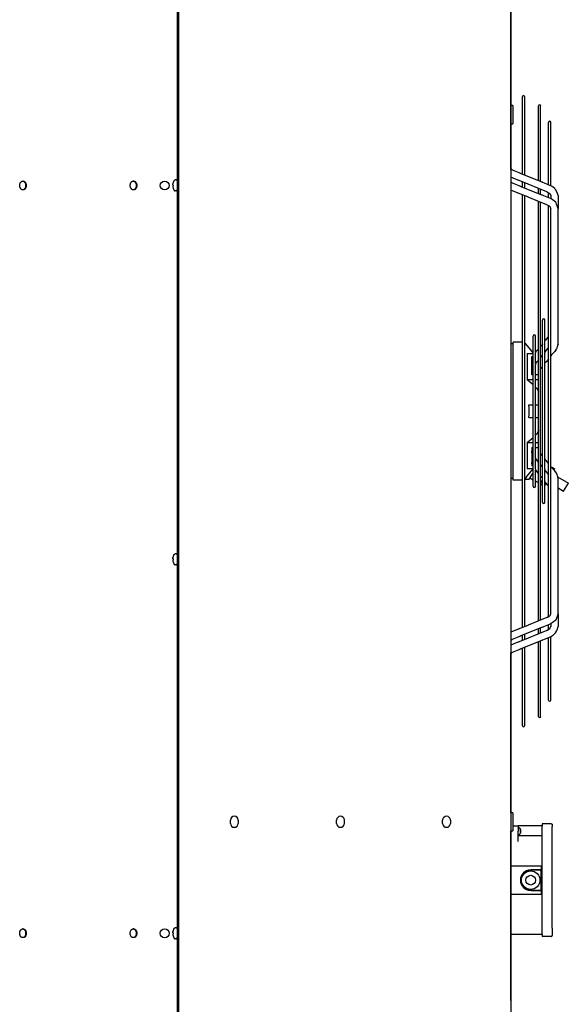
# Model space of a CAD drawing. Units: millimetres. Extents: x 3521 to 8565, y 1744 to 9197.
# Drawn here: x 4362 to 4956, y 4605 to 5672 of the extents above; entities that cross this region are included whole.
import ezdxf

# ---------------------------------------------------------------- set-up
doc = ezdxf.new("R2010")
doc.units = ezdxf.units.MM

# ---------------------------------------------------------------- blocks, each defined once
blk = doc.blocks.new('Vorderansicht_1', base_point=(3798, 7477))
at = {"color": 3, "linetype": 'Continuous'}
for p, q in [((4532.7, 6309.5), (4532.7, 3865.5)), ((4534, 6308), (4534, 3839.5)), ((4894, 4870.5), (4894, 4986.1)), ((4894, 4812.9), (4894, 4800.1)), ((4894, 4800.1), (4894, 4793.3))]:
    blk.add_line(p, q, dxfattribs=at)
at = {"color": 7, "linetype": 'Continuous'}
for p, q in [((4894, 6308), (4894, 3839.5)), ((4894, 5625.7), (4894, 5746.9)), ((4894, 5510.1), (4894, 5625.7)), ((4894, 4812.9), (4894, 4870.5)), ((4894, 4609.4), (4894, 4793.3))]:
    blk.add_line(p, q, dxfattribs=at)
at = {"color": 1, "linetype": 'Continuous'}
for p, q in [((4906.7, 5506), (4906.7, 5589)), ((4909.2, 5506), (4909.2, 5589)), ((4896.2, 5579.2), (4894, 5579.2)), ((4896.2, 5579.2), (4896.2, 5566.3)), ((4924, 5498.3), (4924, 5579)), ((4926.5, 5498.3), (4926.5, 5579)), ((4894, 5559.5), (4896.2, 5559.5)), ((4896.2, 5566.3), (4896.2, 5559.5)), ((4934.9, 5546), (4934.9, 5561.1)), ((4937.4, 5493.4), (4937.4, 5561.1)), ((4934.9, 5523.4), (4934.9, 5546)), ((4934.9, 5509.1), (4934.9, 5523.4)), ((4894.4, 5510.7), (4894, 5510.9)), ((4894.7, 5510.4), (4894, 5510.8)), ((4895.7, 5509.7), (4894.4, 5510.7)), ((4895.7, 5509.7), (4894.7, 5510.4)), ((4895.7, 5509.7), (4902.8, 5506.8)), ((4902.8, 5506.8), (4904.2, 5506.1)), ((4904.2, 5506.1), (4904.8, 5505.9)), ((4904.8, 5505.9), (4905, 5505.8)), ((4905, 5505.8), (4927.6, 5496.5)), ((4906.7, 5505.1), (4906.7, 5506)), ((4909.2, 5504.1), (4909.2, 5506)), ((4934.9, 5495.4), (4934.9, 5509.1)), ((4365.8, 5497.4), (4365.1, 5497.4)), ((4485.6, 5497.4), (4484.9, 5497.4)), ((4528, 5494.6), (4528.1, 5495.2)), ((4528.4, 5496.2), (4529.4, 5498.2)), ((4528.4, 5496.2), (4528.4, 5496.2)), ((4529.4, 5498.2), (4529.6, 5498.3)), ((4529.4, 5498.2), (4529.4, 5498)), ((4529.6, 5498.3), (4529.7, 5498.4)), ((4529.7, 5498.4), (4529.9, 5498.5)), ((4529.9, 5498.5), (4530.3, 5498.7)), ((4531.7, 5498.7), (4530.3, 5498.7)), ((4532.1, 5498.5), (4531.7, 5498.7)), ((4532.3, 5498.4), (4532.1, 5498.5)), ((4532.7, 5497.9), (4532.3, 5498.4)), ((4532.7, 5497.6), (4532.7, 5497.9)), ((4899.2, 5499.6), (4894, 5501.7)), ((4894, 5496.5), (4895.3, 5495.8)), ((4895.7, 5495.7), (4894.8, 5496.1)), ((4895.3, 5495.8), (4895.3, 5495.8)), ((4895.3, 5495.8), (4895.3, 5495.8)), ((4895.3, 5495.8), (4895.7, 5495.7)), ((4895.7, 5495.7), (4902.7, 5492.8)), ((4895.7, 5495.7), (4895.9, 5495.5)), ((4901.1, 5498.9), (4899.2, 5499.6)), ((4901.7, 5498.6), (4901.1, 5498.9)), ((4902, 5498.5), (4901.7, 5498.6)), ((4912.3, 5494.3), (4902, 5498.5)), ((4906.7, 5494), (4906.7, 5496.6)), ((4909.2, 5494), (4909.2, 5495.6)), ((4924, 5498), (4924, 5498.3)), ((4926.5, 5496.9), (4926.5, 5498.3)), ((4927.6, 5496.5), (4927.9, 5496.4)), ((4927.9, 5496.4), (4928.5, 5496.2)), ((4928.5, 5496.2), (4930.4, 5495.5)), ((4930.4, 5495.5), (4936.8, 5492.8)), ((4934.9, 5493.6), (4934.9, 5495.4)), ((4937.4, 5501.6), (4937.4, 5501.6)), ((4937.6, 5492.4), (4937.6, 5500.9)), ((4365.8, 5487.9), (4365.1, 5487.9)), ((4485.6, 5487.9), (4484.9, 5487.9)), ((4527.9, 5494.1), (4528, 5494.6)), ((4527.9, 5493.8), (4527.9, 5494.1)), ((4527.9, 5493.5), (4527.9, 5493.8)), ((4528, 5493.3), (4527.9, 5493.5)), ((4528, 5492.1), (4527.9, 5491.8)), ((4527.9, 5491.8), (4527.9, 5491.6)), ((4527.9, 5491.6), (4527.9, 5491.3)), ((4527.9, 5491.3), (4528, 5490.7)), ((4528.1, 5493.2), (4528, 5493.3)), ((4528.1, 5492.2), (4528, 5492.1)), ((4528, 5490.7), (4528.1, 5490.2)), ((4528.1, 5493.2), (4528.4, 5493.2)), ((4528.4, 5492.2), (4528.1, 5492.2)), ((4528.4, 5489.2), (4528.4, 5489.2)), ((4528.4, 5489.2), (4529.4, 5487.1)), ((4529.4, 5487.3), (4529.4, 5487.1)), ((4529.4, 5487.1), (4529.4, 5487.1)), ((4529.4, 5487.1), (4529.5, 5487.1)), ((4529.5, 5487.1), (4529.7, 5486.9)), ((4529.7, 5486.9), (4529.9, 5486.8)), ((4529.9, 5486.8), (4530.3, 5486.7)), ((4530.3, 5486.8), (4530.3, 5486.7)), ((4531.7, 5486.7), (4530.3, 5486.7)), ((4531.7, 5486.7), (4532.3, 5486.9)), ((4531.7, 5486.8), (4531.7, 5486.7)), ((4532.3, 5486.9), (4532.7, 5487.4)), ((4532.7, 5487.4), (4532.7, 5488)), ((4900.2, 5485.2), (4894, 5487.7)), ((4901.5, 5484.7), (4900.2, 5485.2)), ((4901.9, 5484.5), (4901.5, 5484.7)), ((4902.2, 5484.5), (4901.9, 5484.5)), ((4912.5, 5480.3), (4902.2, 5484.5)), ((4902.7, 5492.8), (4904.4, 5492.1)), ((4904.4, 5492.1), (4904.9, 5491.9)), ((4904.9, 5491.9), (4905.1, 5491.7)), ((4905.1, 5491.7), (4927.4, 5482.7)), ((4906.7, 5491.1), (4906.7, 5494)), ((4909.2, 5491), (4909.2, 5494)), ((4909.2, 5490.1), (4909.2, 5491)), ((4912.9, 5494.1), (4912.3, 5494.3)), ((4923.6, 5489.7), (4912.9, 5494.1)), ((4912.9, 5494.1), (4912.9, 5494.1)), ((4912.9, 5494.1), (4912.9, 5494.1)), ((4933.1, 5485.8), (4923.6, 5489.7)), ((4924, 5486.8), (4924, 5489.5)), ((4924, 5484), (4924, 5486.8)), ((4926.5, 5486.8), (4926.5, 5488.5)), ((4926.5, 5483.9), (4926.5, 5486.8)), ((4933.2, 5485.8), (4933.1, 5485.8)), ((4933.1, 5485.8), (4933.1, 5485.8)), ((4933.5, 5485.6), (4933.2, 5485.8)), ((4933.2, 5485.8), (4933.2, 5485.8)), ((4933.9, 5485.4), (4933.5, 5485.6)), ((4933.9, 5485.4), (4935, 5484.6)), ((4934.9, 5482), (4934.9, 5484.7)), ((4935, 5484.6), (4935.6, 5484.2)), ((4935.6, 5484.2), (4936.7, 5483.5)), ((4938.2, 5492.1), (4936.8, 5492.8)), ((4937.4, 5492.5), (4937.4, 5493.4)), ((4937.6, 5492.4), (4937.6, 5492.4)), ((4938.9, 5491.6), (4938.2, 5492.1)), ((4939.2, 5491.4), (4938.9, 5491.6)), ((4939.3, 5491.3), (4939.2, 5491.4)), ((4940, 5490.9), (4939.3, 5491.3)), ((4941.7, 5489.3), (4940, 5490.9)), ((4941.7, 5489.2), (4941.7, 5489.3)), ((4942.7, 5488.3), (4941.7, 5489.2)), ((4944.5, 5485.2), (4942.7, 5488.3)), ((4945.4, 5481.7), (4944.5, 5485.2)), ((4906.7, 5482), (4906.7, 5482.6)), ((4906.7, 5014.3), (4906.7, 5482)), ((4909.2, 5479), (4909.2, 5481.6)), ((4909.2, 5017.3), (4909.2, 5479)), ((4913, 5480.1), (4912.5, 5480.3)), ((4923.6, 5475.8), (4913, 5480.1)), ((4913, 5480.1), (4913, 5480.1)), ((4933.2, 5471.8), (4923.6, 5475.8)), ((4924, 5475.2), (4924, 5475.6)), ((4924, 5021), (4924, 5475.2)), ((4926.5, 5483), (4926.5, 5483.9)), ((4926.5, 5472.3), (4926.5, 5474.6)), ((4927.4, 5482.7), (4927.7, 5482.6)), ((4927.7, 5482.6), (4928.1, 5482.4)), ((4928.1, 5482.4), (4929.4, 5481.9)), ((4929.4, 5481.9), (4936.9, 5478.9)), ((4934.9, 5479.7), (4934.9, 5482)), ((4936.7, 5483.5), (4936.8, 5483.1)), ((4936.8, 5483.1), (4936.8, 5482.8)), ((4936.8, 5482.8), (4937.4, 5481.7)), ((4939, 5477.4), (4936.9, 5478.9)), ((4936.9, 5478.9), (4937.1, 5478.8)), ((4937.4, 5481.7), (4937.4, 5478.6)), ((4937.4, 5481.7), (4937.4, 5481.2)), ((4942.8, 5474.6), (4939, 5477.4)), ((4943.3, 5473.7), (4942.8, 5474.6)), ((4943.8, 5472.3), (4943.3, 5473.7)), ((4945.4, 5481.7), (4945.4, 5472.4)), ((4926.5, 5023.9), (4926.5, 5472.3)), ((4933.3, 5471.8), (4933.2, 5471.8)), ((4933.9, 5471.5), (4933.3, 5471.8)), ((4933.3, 5471.8), (4933.3, 5471.8)), ((4933.9, 5471.5), (4934.7, 5471.1)), ((4934.7, 5471.1), (4935.1, 5470.9)), ((4934.9, 5468.6), (4934.9, 5471)), ((4934.9, 5401.4), (4934.9, 5468.6)), ((4935.1, 5470.9), (4935.1, 5470.9)), ((4935.1, 5470.9), (4935.6, 5470.7)), ((4935.6, 5470.7), (4936.7, 5469.6)), ((4936.7, 5469.6), (4936.8, 5469.4)), ((4936.8, 5469.4), (4936.9, 5469.1)), ((4936.9, 5469.1), (4937.3, 5468.6)), ((4937.3, 5468.6), (4937.4, 5467.9)), ((4937.4, 5462.5), (4937.4, 5467.9)), ((4945.4, 5467.9), (4943.8, 5472.3)), ((4945.4, 5467.9), (4945.3, 5467.3)), ((4945.4, 5472.4), (4945.4, 5467.9)), ((4945.4, 5320.8), (4945.4, 5467.9)), ((4937.4, 5366.1), (4937.4, 5462.5)), ((4937.4, 5420.3), (4937.4, 5420.6)), ((4937.5, 5419.9), (4937.4, 5420.3)), ((4937.5, 5419.6), (4937.5, 5419.9)), ((4937.5, 5419.5), (4937.5, 5419.6)), ((4937.6, 5419.3), (4937.5, 5419.5)), ((4937.6, 5419.2), (4937.6, 5419.3)), ((4937.6, 5419.2), (4937.6, 5419.2)), ((4937.6, 5317.2), (4937.6, 5419.2)), ((4934.9, 5348.2), (4934.9, 5401.4)), ((4937.4, 5341), (4937.4, 5366.1)), ((4928.5, 5149.4), (4928.5, 5346.8)), ((4931, 5324.1), (4931, 5346.8)), ((4934.9, 5319.2), (4934.9, 5348.2)), ((4937.4, 5283.4), (4937.4, 5341)), ((4918.4, 5166.8), (4918.4, 5329.5)), ((4920.9, 5312), (4920.9, 5329.5)), ((4931.4, 5324.9), (4931, 5324.4)), ((4931, 5324.1), (4931, 5323.8)), ((4931.5, 5325), (4931.4, 5325)), ((4931.4, 5325), (4931.4, 5324.9)), ((4931.4, 5324.9), (4931.4, 5324.9)), ((4931.6, 5325.2), (4931.5, 5325)), ((4932.6, 5326.1), (4931.6, 5325.2)), ((4934.4, 5328.2), (4932.6, 5326.1)), ((4934.8, 5329), (4934.4, 5328.2)), ((4934.9, 5329), (4934.8, 5329)), ((4896.6, 5321.1), (4894, 5321.1)), ((4896.6, 5173.3), (4896.6, 5322.9)), ((4906.5, 5322.9), (4896.6, 5322.9)), ((4906.7, 5322.9), (4906.5, 5322.9)), ((4909.7, 5321.8), (4909.2, 5322.2)), ((4910.3, 5321.2), (4909.7, 5321.8)), ((4915.5, 5315), (4910.3, 5321.2)), ((4918.4, 5311.4), (4915.5, 5315)), ((4924, 5315.5), (4921.8, 5313.1)), ((4926.6, 5318.7), (4926.5, 5318.6)), ((4928.4, 5320.8), (4926.6, 5318.7)), ((4928.5, 5321), (4928.4, 5320.8)), ((4931, 5311.6), (4931, 5323.8)), ((4931, 5323.8), (4931, 5323.8)), ((4931, 5312.3), (4932.4, 5314)), ((4931.8, 5312.9), (4932.6, 5313.7)), ((4932.4, 5314), (4934.1, 5316.1)), ((4932.6, 5313.7), (4934.3, 5315.8)), ((4934.1, 5316.1), (4934.9, 5317)), ((4934.3, 5315.8), (4934.8, 5316.5)), ((4934.8, 5316.5), (4934.9, 5316.7)), ((4934.9, 5294.1), (4934.9, 5319.2)), ((4937.6, 5282.5), (4937.6, 5317.2)), ((4942.7, 5313.9), (4941.8, 5312.8)), ((4942.7, 5313.9), (4943.7, 5315.4)), ((4943.7, 5315.4), (4944.2, 5316.2)), ((4943.7, 5315.4), (4943.7, 5315.4)), ((4944.2, 5316.2), (4944.3, 5316.5)), ((4944.3, 5316.5), (4944.5, 5316.8)), ((4944.5, 5316.8), (4944.9, 5318.1)), ((4944.9, 5318.1), (4945.4, 5320.8)), ((4945.4, 5320.8), (4945.3, 5320.3)), ((4912, 5310.5), (4912, 5282.2)), ((4912, 5310.5), (4918.2, 5310.5)), ((4917, 5305.7), (4917, 5307.3)), ((4917, 5307.3), (4917.8, 5307.3)), ((4917, 5304.7), (4917, 5305.7)), ((4917, 5304.7), (4917.1, 5305.3)), ((4917, 5304), (4917, 5304.7)), ((4917, 5304.6), (4917, 5304.7)), ((4917, 5304), (4917, 5304.6)), ((4917, 5303.7), (4917, 5304)), ((4917, 5303.7), (4917, 5304)), ((4917, 5301.3), (4917, 5303.7)), ((4917.1, 5305.3), (4917.2, 5305.7)), ((4917.2, 5305.7), (4917.3, 5305.9)), ((4917.3, 5305.9), (4917.5, 5306.8)), ((4917.5, 5306.8), (4917.7, 5307.2)), ((4917.7, 5307.2), (4917.9, 5307.5)), ((4917.9, 5307.5), (4918, 5307.7)), ((4918, 5307.7), (4918.2, 5308.1)), ((4918.2, 5310.5), (4918.4, 5310.5)), ((4918.2, 5308.1), (4918.4, 5308.5)), ((4921.4, 5312.7), (4920.9, 5312.1)), ((4920.9, 5312), (4920.9, 5311.8)), ((4920.9, 5311.8), (4920.9, 5311.5)), ((4920.9, 5311.5), (4920.9, 5311.2)), ((4920.9, 5299.5), (4920.9, 5311.2)), ((4921.5, 5312.7), (4921.4, 5312.7)), ((4921.6, 5312.9), (4921.5, 5312.8)), ((4921.5, 5312.8), (4921.5, 5312.7)), ((4921.8, 5313.1), (4921.6, 5312.9)), ((4922.4, 5301.5), (4924, 5303.3)), ((4926.5, 5306.3), (4926.7, 5306.5)), ((4926.6, 5306.6), (4926.7, 5306.7)), ((4926.7, 5306.5), (4928.4, 5308.5)), ((4926.7, 5306.7), (4927.7, 5308)), ((4927.7, 5308), (4928.1, 5308.7)), ((4928.1, 5308.7), (4928.5, 5309.2)), ((4928.4, 5308.5), (4928.5, 5308.7)), ((4931, 5311.9), (4931.7, 5312.8)), ((4931, 5311.6), (4931, 5311.5)), ((4931, 5311.5), (4931, 5311.1)), ((4931, 5185.1), (4931, 5311.1)), ((4931.7, 5312.8), (4931.7, 5312.9)), ((4931.7, 5312.9), (4931.7, 5312.9)), ((4931.7, 5312.9), (4931.8, 5312.9)), ((4931.7, 5312.8), (4931.7, 5312.8)), ((4934.1, 5303.8), (4932.4, 5301.7)), ((4934.9, 5304.7), (4934.1, 5303.8)), ((4938.4, 5309), (4937.6, 5308)), ((4940.1, 5311.1), (4938.4, 5309)), ((4940.7, 5311.7), (4940.1, 5311.1)), ((4941.8, 5312.8), (4940.7, 5311.7)), ((4917, 5295.3), (4917, 5301.3)), ((4917, 5292.6), (4917, 5295.3)), ((4917, 5292.6), (4917.1, 5293.2)), ((4917, 5292.1), (4917, 5292.6)), ((4917, 5292.4), (4917, 5292.5)), ((4917, 5291.8), (4917, 5292.4)), ((4917.1, 5293.2), (4917.3, 5293.5)), ((4917.3, 5293.8), (4917.5, 5294.6)), ((4917.3, 5293.5), (4917.3, 5293.8)), ((4917.5, 5294.6), (4917.7, 5295)), ((4917.7, 5295), (4917.9, 5295.3)), ((4917.9, 5295.3), (4918, 5295.5)), ((4918, 5295.5), (4918.2, 5295.8)), ((4918.2, 5295.8), (4918.4, 5296.3)), ((4920.9, 5299.8), (4922.2, 5301.3)), ((4920.9, 5299.5), (4920.9, 5299.2)), ((4920.9, 5299.2), (4920.9, 5298.5)), ((4920.9, 5197.7), (4920.9, 5298.5)), ((4922.2, 5301.3), (4922.3, 5301.4)), ((4922.2, 5301.3), (4922.2, 5301.3)), ((4922.2, 5301.3), (4922.2, 5301.3)), ((4922.3, 5301.4), (4922.4, 5301.5)), ((4926.6, 5294.3), (4926.5, 5294.2)), ((4927.7, 5295.7), (4926.6, 5294.3)), ((4928.1, 5296.5), (4927.7, 5295.7)), ((4928.5, 5296.9), (4928.1, 5296.5)), ((4932.4, 5301.7), (4931, 5300)), ((4934.9, 5262.3), (4934.9, 5294.1)), ((4918.2, 5282.2), (4912, 5282.2)), ((4918.2, 5276.6), (4912, 5282.2)), ((4917, 5291.3), (4917, 5292.1)), ((4917, 5291.3), (4917, 5291.8)), ((4917, 5289.8), (4917, 5291.3)), ((4917, 5287.5), (4917, 5289.8)), ((4918.2, 5287.5), (4917, 5287.5)), ((4918.4, 5287.5), (4918.2, 5287.5)), ((4918.4, 5282.2), (4918.2, 5282.2)), ((4922.6, 5287.5), (4920.9, 5287.5)), ((4921.3, 5282.2), (4920.9, 5282.2)), ((4924, 5282.2), (4921.3, 5282.2)), ((4924, 5287.5), (4922.6, 5287.5)), ((4937.4, 5194.9), (4937.4, 5283.4)), ((4937.6, 5259.6), (4937.6, 5282.5)), ((4918.4, 5276.4), (4918.2, 5276.6)), ((4920.9, 5274.2), (4922.3, 5272.7)), ((4922.3, 5272.7), (4923.5, 5270.8)), ((4923.5, 5270.8), (4923.5, 5270.8)), ((4923.5, 5270.8), (4924, 5269.3)), ((4934.9, 5226.9), (4934.9, 5262.3)), ((4913.7, 5255.1), (4918.4, 5255.1)), ((4913.9, 5251.6), (4913.7, 5255.1)), ((4914, 5248.1), (4913.9, 5251.6)), ((4920.9, 5255.1), (4924, 5255.1)), ((4937.6, 5230.9), (4937.6, 5259.6)), ((4913.7, 5241.1), (4913.9, 5244.6)), ((4913.7, 5241.1), (4918.4, 5241.1)), ((4913.9, 5244.6), (4914, 5248.1)), ((4920.9, 5241.1), (4924, 5241.1)), ((4937.6, 5208), (4937.6, 5230.9)), ((4912, 5214.1), (4918.2, 5219.6)), ((4918.2, 5219.6), (4918.4, 5219.8)), ((4922.3, 5223.5), (4920.9, 5222.1)), ((4923.5, 5225.4), (4922.3, 5223.5)), ((4924, 5227), (4923.5, 5225.5)), ((4923.5, 5225.5), (4923.5, 5225.4)), ((4934.9, 5202.1), (4934.9, 5226.9)), ((4912, 5214.1), (4918.2, 5214.1)), ((4912, 5214.1), (4912, 5185.7)), ((4917, 5208.8), (4917, 5206.4)), ((4917, 5208.8), (4918.2, 5208.8)), ((4918.2, 5214.1), (4918.4, 5214.1)), ((4918.2, 5208.8), (4918.4, 5208.8)), ((4920.9, 5214.1), (4921.3, 5214.1)), ((4920.9, 5208.8), (4922.6, 5208.8)), ((4921.3, 5214.1), (4924, 5214.1)), ((4922.6, 5208.8), (4924, 5208.8)), ((4937.6, 5184.9), (4937.6, 5208)), ((4917, 5206.4), (4917, 5204.9)), ((4917, 5204.9), (4917, 5204.9)), ((4917, 5204.9), (4917, 5204.2)), ((4917, 5204.5), (4917, 5204.9)), ((4917, 5203.9), (4917, 5204.5)), ((4917, 5204.2), (4917, 5203.7)), ((4917, 5203.7), (4917, 5203.9)), ((4917, 5203.7), (4917, 5203.7)), ((4917, 5203.7), (4917, 5200.9)), ((4917.1, 5203.1), (4917, 5203.7)), ((4917, 5200.9), (4917, 5195)), ((4917.3, 5202.7), (4917.1, 5203.1)), ((4917.3, 5202.5), (4917.3, 5202.7)), ((4917.5, 5201.7), (4917.3, 5202.5)), ((4917.7, 5201.2), (4917.5, 5201.7)), ((4917.9, 5200.9), (4917.7, 5201.2)), ((4918, 5200.7), (4917.9, 5200.9)), ((4918.2, 5200.4), (4918, 5200.7)), ((4918.4, 5199.9), (4918.2, 5200.4)), ((4920.9, 5197.7), (4920.9, 5197)), ((4920.9, 5197), (4920.9, 5196.7)), ((4920.9, 5185.1), (4920.9, 5196.7)), ((4921.5, 5196), (4920.9, 5196.6)), ((4926.6, 5202), (4926.5, 5202.1)), ((4926.6, 5202), (4926.5, 5202.1)), ((4927.7, 5200.5), (4926.6, 5202)), ((4928.1, 5199.8), (4927.7, 5200.5)), ((4928.5, 5199.3), (4928.1, 5199.8)), ((4931.6, 5195.5), (4931, 5196.3)), ((4934.9, 5177), (4934.9, 5202.1)), ((4911, 5177), (4918.2, 5185.7)), ((4918.2, 5185.7), (4912, 5185.7)), ((4917, 5195), (4917, 5192.6)), ((4917, 5192.6), (4917, 5192.6)), ((4917, 5192.6), (4917, 5192.2)), ((4917, 5192.3), (4917, 5192.6)), ((4917, 5191.7), (4917, 5192.3)), ((4917, 5192.2), (4917, 5191.5)), ((4917, 5191.6), (4917, 5191.7)), ((4917, 5191.5), (4917, 5191.5)), ((4917, 5191.5), (4917, 5190.5)), ((4917.1, 5190.9), (4917, 5191.5)), ((4917, 5190.5), (4917, 5188.9)), ((4917.8, 5188.9), (4917, 5188.9)), ((4917.2, 5190.6), (4917.1, 5190.9)), ((4917.3, 5190.3), (4917.2, 5190.6)), ((4917.5, 5189.5), (4917.3, 5190.3)), ((4917.7, 5189), (4917.5, 5189.5)), ((4917.9, 5188.7), (4917.7, 5189)), ((4918, 5188.5), (4917.9, 5188.7)), ((4918.2, 5188.1), (4918, 5188.5)), ((4918.4, 5187.7), (4918.2, 5188.1)), ((4918.4, 5185.7), (4918.2, 5185.7)), ((4918.2, 5185.7), (4918.2, 5185.7)), ((4924, 5193), (4921.5, 5196)), ((4928.4, 5187.7), (4926.5, 5189.9)), ((4926.6, 5189.7), (4926.7, 5189.6)), ((4926.7, 5189.6), (4927.7, 5188.3)), ((4927.7, 5188.3), (4928.1, 5187.6)), ((4928.1, 5187.6), (4928.5, 5187.1)), ((4928.5, 5187.6), (4928.4, 5187.7)), ((4934.1, 5192.5), (4931.6, 5195.5)), ((4934.9, 5191.5), (4934.1, 5192.5)), ((4937.4, 5166.2), (4937.4, 5194.9)), ((4938.4, 5187.2), (4937.6, 5188.2)), ((4938.4, 5187.2), (4938.6, 5187.5)), ((4940.1, 5185.1), (4938.4, 5187.2)), ((4938.6, 5187.5), (4941.7, 5185.7)), ((4938.6, 5187.5), (4938.6, 5187.5)), ((4938.6, 5187.5), (4941.6, 5185.7)), ((4940.9, 5184.4), (4941.6, 5185.7)), ((4941.6, 5185.7), (4941.7, 5185.7)), ((4896.6, 5175.2), (4894, 5175.2)), ((4910.1, 5175.6), (4909.2, 5174.3)), ((4911, 5177), (4910.1, 5175.6)), ((4914.2, 5174.3), (4917.7, 5180.3)), ((4918.4, 5173.5), (4914.9, 5175.6)), ((4917.7, 5180.3), (4918.4, 5181.6)), ((4920.9, 5185.1), (4920.9, 5184.7)), ((4920.9, 5184.7), (4920.9, 5184.5)), ((4920.9, 5184.5), (4920.9, 5184.3)), ((4921.6, 5183.8), (4920.9, 5184.3)), ((4920.9, 5166.8), (4920.9, 5184.3)), ((4924, 5180.7), (4921.6, 5183.8)), ((4928.4, 5175.4), (4926.5, 5177.6)), ((4928.5, 5175.3), (4928.4, 5175.4)), ((4931, 5185.1), (4931, 5184.8)), ((4931, 5184.8), (4931, 5184.7)), ((4931, 5172.5), (4931, 5184.7)), ((4931.7, 5183.4), (4931, 5184.3)), ((4931, 5184), (4931.6, 5183.2)), ((4931.6, 5183.2), (4934.1, 5180.1)), ((4932.6, 5182.5), (4931.7, 5183.4)), ((4934.3, 5180.4), (4932.6, 5182.5)), ((4932.9, 5181.6), (4933, 5181.8)), ((4933, 5181.8), (4933.1, 5181.9)), ((4934.1, 5180.1), (4934.9, 5179.2)), ((4934.8, 5179.7), (4934.3, 5180.4)), ((4934.3, 5179.9), (4934.4, 5180.3)), ((4934.9, 5179.6), (4934.8, 5179.7)), ((4934.9, 5144.4), (4934.9, 5177)), ((4937.6, 5077.1), (4937.6, 5184.9)), ((4940.7, 5184.6), (4940.1, 5185.1)), ((4941.8, 5183.4), (4940.7, 5184.6)), ((4942.7, 5182.4), (4941.8, 5183.4)), ((4943.7, 5180.9), (4942.7, 5182.4)), ((4943.7, 5180.8), (4943.7, 5180.9)), ((4944.2, 5180), (4943.7, 5180.8)), ((4944.3, 5179.7), (4944.2, 5180)), ((4944.5, 5179.5), (4944.3, 5179.7)), ((4944.9, 5178.2), (4944.5, 5179.5)), ((4945.4, 5175.4), (4944.9, 5178.2)), ((4945.2, 5176.6), (4947.1, 5175.5)), ((4945.4, 5175.4), (4945.3, 5176)), ((4945.4, 5028.4), (4945.4, 5175.4)), ((4947.1, 5175.5), (4956.5, 5170.1)), ((4906.5, 5173.3), (4896.6, 5173.3)), ((4906.7, 5173.3), (4906.5, 5173.3)), ((4909.4, 5174.3), (4909.2, 5174.1)), ((4909.2, 5174.3), (4911.7, 5174.3)), ((4911.7, 5174.3), (4914.2, 5174.3)), ((4924, 5170.3), (4920.9, 5172.1)), ((4926.6, 5170.6), (4926.5, 5170.6)), ((4926.5, 5169.8), (4927.1, 5169.5)), ((4928.3, 5173.6), (4926.6, 5170.6)), ((4927.1, 5169.5), (4927.9, 5169)), ((4927.5, 5168.2), (4928.2, 5169.4)), ((4927.5, 5168.2), (4928.5, 5167.6)), ((4927.5, 5168.2), (4928.5, 5167.7)), ((4927.5, 5168.2), (4927.5, 5168.2)), ((4928.2, 5169.4), (4928.5, 5169.9)), ((4928.5, 5173.9), (4928.3, 5173.6)), ((4928.5, 5169.9), (4928.5, 5169.9)), ((4931, 5172.5), (4931, 5172.4)), ((4931, 5172.4), (4931, 5172.1)), ((4931, 5149.4), (4931, 5172.1)), ((4931.5, 5171.3), (4931, 5171.9)), ((4931, 5167.2), (4931.7, 5168.6)), ((4931.5, 5171.2), (4931.5, 5171.3)), ((4932.6, 5170.2), (4931.5, 5171.2)), ((4931.7, 5168.6), (4932.7, 5170.1)), ((4934.4, 5168), (4932.6, 5170.2)), ((4934.8, 5167.3), (4934.4, 5168)), ((4934.9, 5167.2), (4934.8, 5167.3)), ((4937.4, 5137.2), (4937.4, 5166.2)), ((4945.4, 5164.9), (4951.4, 5161.4)), ((4951.4, 5161.4), (4956.5, 5170.1)), ((4934.9, 5091.3), (4934.9, 5144.4)), ((4937.4, 5108.9), (4937.4, 5137.2)), ((4937.4, 5084.5), (4937.4, 5108.9)), ((4527.9, 5088.9), (4528, 5089.4)), ((4528, 5089.4), (4528.1, 5090)), ((4528.4, 5091), (4529.4, 5093.1)), ((4528.4, 5091), (4528.4, 5091)), ((4529.4, 5093.1), (4529.4, 5092.8)), ((4529.4, 5093.1), (4529.6, 5093.1)), ((4529.6, 5093.1), (4529.7, 5093.2)), ((4529.7, 5093.2), (4529.9, 5093.3)), ((4529.9, 5093.3), (4530.3, 5093.5)), ((4531.7, 5093.5), (4530.3, 5093.5)), ((4532.1, 5093.3), (4531.7, 5093.5)), ((4532.3, 5093.2), (4532.1, 5093.3)), ((4532.7, 5092.7), (4532.3, 5093.2)), ((4532.7, 5092.4), (4532.7, 5092.7)), ((4934.9, 5027.6), (4934.9, 5091.3)), ((4527.9, 5088.6), (4527.9, 5088.9)), ((4527.9, 5088.3), (4527.9, 5088.6)), ((4528, 5088.1), (4527.9, 5088.3)), ((4528, 5086.9), (4527.9, 5086.7)), ((4527.9, 5086.7), (4527.9, 5086.4)), ((4527.9, 5086.4), (4527.9, 5086.1)), ((4527.9, 5086.1), (4528, 5085.6)), ((4528.1, 5088), (4528, 5088.1)), ((4528.1, 5087), (4528, 5086.9)), ((4528, 5085.6), (4528.1, 5085)), ((4528.1, 5088), (4528.4, 5088)), ((4528.4, 5087), (4528.1, 5087)), ((4528.4, 5084), (4528.4, 5084)), ((4528.4, 5084), (4529.4, 5081.9)), ((4529.4, 5082.2), (4529.4, 5081.9)), ((4529.4, 5081.9), (4529.4, 5082)), ((4529.4, 5081.9), (4529.5, 5082)), ((4529.5, 5082), (4529.7, 5081.8)), ((4529.7, 5081.8), (4529.9, 5081.7)), ((4529.9, 5081.7), (4530.3, 5081.5)), ((4530.3, 5081.6), (4530.3, 5081.5)), ((4531.7, 5081.5), (4530.3, 5081.5)), ((4531.7, 5081.5), (4532.3, 5081.7)), ((4531.7, 5081.6), (4531.7, 5081.5)), ((4532.3, 5081.7), (4532.7, 5082.2)), ((4532.7, 5082.2), (4532.7, 5082.8)), ((4937.4, 5058.3), (4937.4, 5084.5)), ((4937.4, 5076), (4937.5, 5076.3)), ((4937.4, 5075.7), (4937.4, 5076)), ((4937.5, 5076.8), (4937.6, 5077)), ((4937.5, 5076.7), (4937.5, 5076.8)), ((4937.5, 5076.3), (4937.5, 5076.7)), ((4937.6, 5077), (4937.6, 5077.1)), ((4937.6, 5077), (4937.6, 5077)), ((4937.4, 5036.5), (4937.4, 5058.3)), ((4937.4, 5034.3), (4937.4, 5036.5)), ((4934.3, 5024.9), (4935.6, 5025.6)), ((4934.9, 5025.2), (4934.9, 5027.6)), ((4935.6, 5025.6), (4936.7, 5026.7)), ((4936.7, 5026.7), (4936.9, 5027.1)), ((4936.9, 5027.1), (4937.2, 5027.5)), ((4937.2, 5027.5), (4937.4, 5028.4)), ((4937.4, 5033), (4937.4, 5034.3)), ((4937.4, 5028.4), (4937.4, 5033)), ((4945.4, 5028.4), (4943.8, 5023.9)), ((4945.4, 5028.4), (4945.4, 5023.8)), ((4912.5, 5016), (4902.2, 5011.8)), ((4909.2, 5014.6), (4909.2, 5017.3)), ((4913, 5016.2), (4912.5, 5016)), ((4923.6, 5020.5), (4913, 5016.2)), ((4913, 5016.2), (4913, 5016.2)), ((4933.2, 5024.4), (4923.6, 5020.5)), ((4924, 5020.7), (4924, 5021)), ((4926.5, 5021.7), (4926.5, 5023.9)), ((4936.9, 5017.3), (4929.4, 5014.3)), ((4933.3, 5024.4), (4933.2, 5024.4)), ((4933.9, 5024.8), (4933.3, 5024.4)), ((4933.3, 5024.4), (4933.3, 5024.4)), ((4933.9, 5024.8), (4934.7, 5025.2)), ((4933.9, 5024.8), (4934.2, 5024.9)), ((4934.2, 5024.9), (4934.2, 5024.9)), ((4934.2, 5024.9), (4934.3, 5024.9)), ((4934.7, 5025.2), (4934.9, 5025.3)), ((4934.9, 5014.2), (4934.9, 5016.5)), ((4939, 5018.9), (4936.9, 5017.3)), ((4936.9, 5017.3), (4937.1, 5017.5)), ((4937.4, 5017.7), (4937.4, 5014.6)), ((4937.4, 5014.6), (4937.4, 5015.1)), ((4942.8, 5021.6), (4939, 5018.9)), ((4943.3, 5022.6), (4942.8, 5021.6)), ((4943.8, 5023.9), (4943.3, 5022.6)), ((4945.4, 5023.8), (4945.4, 5014.6)), ((4900.2, 5011.1), (4894, 5008.6)), ((4901.5, 5011.6), (4900.2, 5011.1)), ((4901.9, 5011.7), (4901.5, 5011.6)), ((4902.2, 5011.8), (4901.9, 5011.7)), ((4904.4, 5004.2), (4902.7, 5003.5)), ((4904.9, 5004.4), (4904.4, 5004.2)), ((4905.1, 5004.5), (4904.9, 5004.4)), ((4927.4, 5013.6), (4905.1, 5004.5)), ((4906.7, 5013.6), (4906.7, 5014.3)), ((4906.7, 5002.3), (4906.7, 5005.1)), ((4909.2, 5005.3), (4909.2, 5006.2)), ((4909.2, 5002.3), (4909.2, 5005.3)), ((4923.6, 5006.6), (4912.9, 5002.2)), ((4933.1, 5010.4), (4923.6, 5006.6)), ((4924, 5009.5), (4924, 5012.2)), ((4924, 5006.7), (4924, 5009.5)), ((4926.5, 5012.4), (4926.5, 5013.2)), ((4926.5, 5009.5), (4926.5, 5012.4)), ((4926.5, 5007.8), (4926.5, 5009.5)), ((4927.7, 5013.7), (4927.4, 5013.6)), ((4928.1, 5013.8), (4927.7, 5013.7)), ((4929.4, 5014.3), (4928.1, 5013.8)), ((4933.2, 5010.5), (4933.1, 5010.5)), ((4933.1, 5010.5), (4933.1, 5010.4)), ((4933.5, 5010.7), (4933.2, 5010.5)), ((4933.2, 5010.5), (4933.2, 5010.5)), ((4933.9, 5010.9), (4933.5, 5010.7)), ((4933.9, 5010.9), (4934.9, 5011.6)), ((4933.9, 5010.9), (4934.7, 5011.4)), ((4934.7, 5011.4), (4935.4, 5011.8)), ((4934.9, 5011.6), (4934.9, 5014.2)), ((4934.9, 5011.5), (4934.9, 5011.6)), ((4935.4, 5011.8), (4936.7, 5012.8)), ((4936.7, 5012.8), (4936.8, 5013.4)), ((4936.8, 5013.4), (4937.4, 5014.6)), ((4936.8, 5003.4), (4938.2, 5004.2)), ((4938.2, 5004.2), (4938.9, 5004.6)), ((4938.9, 5004.6), (4939.2, 5004.8)), ((4939.2, 5004.8), (4939.3, 5005)), ((4939.3, 5005), (4940, 5005.4)), ((4940, 5005.4), (4942.7, 5007.9)), ((4942.7, 5007.9), (4943.8, 5009.8)), ((4943.8, 5009.9), (4944.5, 5011.1)), ((4943.8, 5009.8), (4943.8, 5009.9)), ((4944.5, 5011.1), (4945.4, 5014.6)), ((4894.3, 4999.9), (4894, 4999.8)), ((4899.2, 4996.6), (4894, 4994.5)), ((4894.8, 5000.1), (4894.3, 4999.9)), ((4894.3, 4999.9), (4894.3, 4999.9)), ((4895.7, 5000.6), (4894.8, 5000.1)), ((4902.7, 5003.5), (4895.7, 5000.6)), ((4901.1, 4997.4), (4899.2, 4996.6)), ((4901.7, 4997.6), (4901.1, 4997.4)), ((4902, 4997.7), (4901.7, 4997.6)), ((4912.3, 5001.9), (4902, 4997.7)), ((4927.6, 4999.7), (4905, 4990.5)), ((4906.7, 4999.6), (4906.7, 5002.3)), ((4909.2, 5000.6), (4909.2, 5002.3)), ((4912.9, 5002.2), (4912.3, 5001.9)), ((4912.9, 5002.2), (4912.9, 5002.2)), ((4912.9, 5002.2), (4912.9, 5002.2)), ((4924, 4997.9), (4924, 4998.3)), ((4924, 4917.3), (4924, 4997.9)), ((4926.5, 4997.9), (4926.5, 4999.3)), ((4926.5, 4917.3), (4926.5, 4997.9)), ((4927.9, 4999.8), (4927.6, 4999.7)), ((4928.5, 5000), (4927.9, 4999.8)), ((4930.4, 5000.8), (4928.5, 5000)), ((4936.8, 5003.4), (4930.4, 5000.8)), ((4934.9, 5000.9), (4934.9, 5002.6)), ((4934.9, 4985.1), (4934.9, 5000.9)), ((4937.4, 5001.2), (4937.4, 5003.7)), ((4937.4, 4982.7), (4937.4, 5001.2)), ((4937.4, 4994.6), (4937.4, 4994.6)), ((4937.6, 5003.8), (4937.6, 5003.8)), ((4937.6, 4995.3), (4937.6, 5003.8)), ((4894, 4985.4), (4894.4, 4985.6)), ((4894.4, 4985.6), (4895.7, 4986.6)), ((4902.8, 4989.5), (4895.7, 4986.6)), ((4904.2, 4990.1), (4902.8, 4989.5)), ((4904.8, 4990.3), (4904.2, 4990.1)), ((4905, 4990.5), (4904.8, 4990.3)), ((4906.7, 4990.2), (4906.7, 4991.2)), ((4906.7, 4907.2), (4906.7, 4990.2)), ((4909.2, 4990.2), (4909.2, 4992.2)), ((4909.2, 4907.2), (4909.2, 4990.2)), ((4934.9, 4970.8), (4934.9, 4985.1)), ((4937.4, 4969.3), (4937.4, 4982.7)), ((4934.9, 4949), (4934.9, 4970.8)), ((4937.4, 4956.5), (4937.4, 4969.3)), ((4937.4, 4948.2), (4937.4, 4956.5)), ((4934.9, 4935.1), (4934.9, 4949)), ((4937.4, 4935.1), (4937.4, 4948.2)), ((4896.2, 4812.9), (4894, 4812.9)), ((4896.2, 4812.9), (4896.2, 4800.1)), ((4590.2, 4801.4), (4590.2, 4804.9)), ((4598.7, 4804.9), (4598.7, 4801.4)), ((4705.2, 4801.4), (4705.2, 4804.9)), ((4713.7, 4804.9), (4713.7, 4801.4)), ((4820.2, 4801.4), (4820.2, 4804.9)), ((4828.7, 4804.9), (4828.7, 4801.4)), ((4894, 4793.3), (4896.2, 4793.3)), ((4896.2, 4800.1), (4896.2, 4793.3)), ((4902, 4798.9), (4902, 4792.9)), ((4902, 4796.5), (4902.1, 4796.5)), ((4902, 4796.3), (4902, 4796.5)), ((4902, 4781.9), (4902, 4792.9)), ((4902.1, 4796.5), (4902.2, 4796.6)), ((4902.2, 4796.6), (4902.3, 4796.7)), ((4902.2, 4796.6), (4902.2, 4796.6)), ((4902.3, 4796.6), (4902.3, 4796.7)), ((4902.3, 4796.7), (4903.2, 4796.7)), ((4903.2, 4796.6), (4903.2, 4796.7)), ((4903.2, 4796.6), (4903.2, 4796.7)), ((4903.3, 4796.6), (4903.2, 4796.6)), ((4903.4, 4796.6), (4903.3, 4796.6)), ((4903.4, 4796.5), (4903.4, 4796.6)), ((4903.4, 4796.5), (4903.4, 4796.5)), ((4903.4, 4796.5), (4903.5, 4796.4)), ((4903.5, 4796.4), (4903.6, 4796.3)), ((4903.6, 4796.3), (4904.2, 4795.3)), ((4904.2, 4795.3), (4904.5, 4794.9)), ((4904.5, 4790.9), (4904.2, 4790.6)), ((4904.5, 4794.9), (4904.5, 4794.8)), ((4904.5, 4794.8), (4904.7, 4794.3)), ((4904.5, 4794.8), (4904.5, 4794.8)), ((4904.5, 4794.7), (4904.5, 4794.8)), ((4904.5, 4794.8), (4904.5, 4794.8)), ((4904.5, 4792.4), (4904.5, 4792.9)), ((4904.7, 4792.5), (4904.5, 4792.5)), ((4904.5, 4791.1), (4904.7, 4791.6)), ((4904.5, 4791), (4904.5, 4791.1)), ((4904.5, 4791.1), (4904.5, 4791)), ((4904.5, 4791), (4904.5, 4790.9)), ((4904.6, 4792.9), (4904.6, 4792.9)), ((4904.8, 4794), (4904.7, 4794.3)), ((4904.7, 4794.2), (4904.8, 4793.9)), ((4904.8, 4793.1), (4904.7, 4793)), ((4904.8, 4792.8), (4904.7, 4792.9)), ((4904.7, 4792.5), (4904.8, 4792.5)), ((4904.7, 4792.5), (4904.7, 4792.5)), ((4904.8, 4791.9), (4904.7, 4791.6)), ((4904.8, 4793.7), (4904.8, 4794)), ((4904.8, 4793.9), (4904.8, 4793.6)), ((4904.8, 4793.6), (4904.8, 4793.7)), ((4904.8, 4793.5), (4904.8, 4793.6)), ((4904.8, 4793.6), (4904.8, 4793.4)), ((4904.8, 4793.4), (4904.8, 4793.3)), ((4904.8, 4793.3), (4904.8, 4793.1)), ((4904.8, 4792.6), (4904.8, 4792.8)), ((4904.8, 4792.5), (4904.8, 4792.6)), ((4904.8, 4792.5), (4904.8, 4792.4)), ((4904.8, 4792.4), (4904.8, 4792.5)), ((4904.8, 4792.4), (4904.8, 4792.3)), ((4904.8, 4792.3), (4904.8, 4792.4)), ((4904.8, 4792.3), (4904.8, 4792.1)), ((4904.8, 4792.1), (4904.8, 4791.9)), ((4928, 4800.9), (4928, 4798.6)), ((4928, 4785.3), (4928, 4798.6)), ((4902, 4789.4), (4902, 4789.5)), ((4902.1, 4789.4), (4902, 4789.4)), ((4928, 4787.9), (4902, 4787.9)), ((4902.2, 4789.3), (4902.1, 4789.4)), ((4902.2, 4789.3), (4902.2, 4789.3)), ((4902.3, 4789.2), (4902.2, 4789.3)), ((4902.3, 4789.2), (4903.2, 4789.2)), ((4903.2, 4789.3), (4903.2, 4789.2)), ((4903.3, 4789.3), (4903.2, 4789.3)), ((4903.4, 4789.3), (4903.3, 4789.3)), ((4903.5, 4789.5), (4903.4, 4789.3)), ((4903.4, 4789.3), (4903.4, 4789.3)), ((4903.4, 4789.3), (4903.4, 4789.3)), ((4903.6, 4789.6), (4903.5, 4789.5)), ((4904.2, 4790.6), (4903.6, 4789.6)), ((4928, 4779.6), (4928, 4785.3)), ((4928, 4680.9), (4928, 4779.6)), ((4927, 4754.9), (4894, 4754.9)), ((4912.2, 4750.4), (4916.2, 4751.2)), ((4927, 4750.9), (4915.5, 4750.9)), ((4927, 4751.2), (4916.2, 4751.2)), ((4927, 4754.9), (4927, 4751.2)), ((4927, 4728.9), (4927, 4750.9)), ((4916.2, 4728.7), (4912.2, 4729.5)), ((4915.5, 4728.9), (4927, 4728.9)), ((4916.2, 4728.7), (4927, 4728.7)), ((4927, 4728.7), (4927, 4724.9)), ((4894, 4724.9), (4927, 4724.9)), ((4365.8, 4687.1), (4365.1, 4687.1)), ((4485.6, 4687.1), (4484.9, 4687.1)), ((4527.9, 4683.7), (4528, 4684.3)), ((4528, 4684.3), (4528.1, 4684.8)), ((4528.4, 4685.8), (4529.4, 4687.9)), ((4528.4, 4685.8), (4528.4, 4685.8)), ((4529.4, 4687.9), (4529.6, 4688)), ((4529.4, 4687.9), (4529.4, 4687.7)), ((4529.6, 4688), (4529.7, 4688.1)), ((4529.7, 4688.1), (4529.9, 4688.2)), ((4529.9, 4688.2), (4530.3, 4688.3)), ((4531.7, 4688.3), (4530.3, 4688.3)), ((4532.1, 4688.1), (4531.7, 4688.3)), ((4532.3, 4688), (4532.1, 4688.1)), ((4532.7, 4687.6), (4532.3, 4688)), ((4532.7, 4687.2), (4532.7, 4687.6)), ((4365.8, 4677.6), (4365.1, 4677.6)), ((4485.6, 4677.6), (4484.9, 4677.6)), ((4527.9, 4683.4), (4527.9, 4683.7)), ((4527.9, 4683.2), (4527.9, 4683.4)), ((4528, 4682.9), (4527.9, 4683.2)), ((4528, 4681.7), (4527.9, 4681.5)), ((4527.9, 4681.5), (4527.9, 4681.2)), ((4527.9, 4681.2), (4527.9, 4680.9)), ((4527.9, 4680.9), (4528, 4680.4)), ((4528.1, 4682.8), (4528, 4682.9)), ((4528.1, 4681.8), (4528, 4681.7)), ((4528, 4680.4), (4528.1, 4679.8)), ((4528.1, 4682.8), (4528.4, 4682.8)), ((4528.4, 4681.8), (4528.1, 4681.8)), ((4528.4, 4678.8), (4528.4, 4678.8)), ((4528.4, 4678.8), (4529.4, 4676.8)), ((4529.4, 4677), (4529.4, 4676.8)), ((4529.4, 4676.8), (4529.4, 4676.8)), ((4529.4, 4676.8), (4529.5, 4676.8)), ((4529.5, 4676.8), (4529.7, 4676.6)), ((4529.7, 4676.6), (4529.9, 4676.5)), ((4529.9, 4676.5), (4530.3, 4676.3)), ((4530.3, 4676.4), (4530.3, 4676.3)), ((4531.7, 4676.3), (4530.3, 4676.3)), ((4531.7, 4676.3), (4532.3, 4676.5)), ((4531.7, 4676.4), (4531.7, 4676.3)), ((4532.3, 4676.5), (4532.7, 4677)), ((4532.7, 4677), (4532.7, 4677.7))]:
    blk.add_line(p, q, dxfattribs=at)
at = {"color": 2, "linetype": 'Continuous'}
for p, q in [((4896.2, 4798.9), (4902, 4798.9)), ((4928, 4798.9), (4902, 4798.9)), ((4938, 4800.9), (4928, 4800.9)), ((4938, 4800.9), (4938, 4800.8)), ((4938, 4800.9), (4938.3, 4800.9)), ((4938.3, 4800.9), (4938.5, 4800.8)), ((4938.5, 4800.8), (4938.7, 4800.6)), ((4938.7, 4800.6), (4938.8, 4800.5)), ((4938.8, 4800.5), (4939, 4800.2)), ((4939, 4800.2), (4939, 4799.9)), ((4939, 4799.9), (4939, 4797.9)), ((4939, 4797.9), (4939, 4798.1)), ((4939, 4784.6), (4939, 4797.9)), ((4939, 4784.8), (4939, 4784.6)), ((4939, 4779.6), (4939, 4784.6)), ((4939, 4687.9), (4939, 4779.6)), ((4939, 4779.6), (4939, 4779.6)), ((4939, 4687.9), (4939, 4679.9)), ((4939, 4687.9), (4939, 4687.9)), ((4928, 4680.9), (4894, 4680.9)), ((4928, 4680.9), (4928, 4678.9)), ((4938, 4678.9), (4928, 4678.9)), ((4938, 4678.9), (4938.3, 4679)), ((4938.3, 4679), (4938.5, 4679.1)), ((4938.5, 4679.1), (4938.7, 4679.2)), ((4938.7, 4679.2), (4938.8, 4679.4)), ((4938.8, 4679.4), (4939, 4679.7)), ((4939, 4679.7), (4939, 4679.9))]:
    blk.add_line(p, q, dxfattribs=at)
at = {"color": 1, "linetype": 'Continuous'}
for centre, radius in [((4519, 5492.7), 4.75), ((4915.7, 4739.9), 10), ((4915.7, 4739.9), 5.25), ((4519, 4682.3), 4.75)]:
    blk.add_circle(centre, radius, dxfattribs=at)
for centre, radius, start, end in [((4907.9, 5589), 1.25, 0, 180), ((4925.3, 5579), 1.25, 0, 180), ((4936.1, 5561.1), 1.25, 0, 180), ((4537.7, 5492.7), 9.99, 159.4857, 165.5038), ((4537.7, 5492.7), 9.99, 159.4857, 165.5038), ((4936.3, 5500.9), 1.25, 0.0007, 31.7644), ((4537.7, 5492.7), 9.99, 194.4962, 200.5143), ((4537.7, 5492.7), 9.99, 194.4962, 200.5143), ((4537.7, 5492.7), 9.37, 176.9403, 183.0597), ((4537.7, 5492.7), 9.37, 176.9403, 183.0597), ((4929.7, 5346.8), 1.25, 0, 180), ((4919.7, 5329.5), 1.25, 0, 180), ((4919.7, 5166.8), 1.25, 180, 0), ((4929.7, 5149.4), 1.25, 180, 0), ((4537.7, 5087.5), 9.99, 159.4857, 165.5038), ((4537.7, 5087.5), 9.99, 159.4857, 165.5038), ((4537.7, 5087.5), 9.99, 194.4962, 200.5143), ((4537.7, 5087.5), 9.99, 194.4962, 200.5143), ((4537.7, 5087.5), 9.37, 176.9403, 183.0597), ((4537.7, 5087.5), 9.37, 176.9403, 183.0597), ((4936.3, 4995.3), 1.25, 328.2356, 0), ((4936.1, 4935.1), 1.25, 180, 0), ((4925.3, 4917.3), 1.25, 180, 0), ((4907.9, 4907.2), 1.25, 180, 0), ((4594.5, 4804.9), 4.25, 0, 180), ((4594.5, 4801.4), 4.25, 180, 0), ((4709.5, 4804.9), 4.25, 0, 180), ((4709.5, 4801.4), 4.25, 180, 0), ((4824.5, 4804.9), 4.25, 0, 180), ((4824.5, 4801.4), 4.25, 180, 0), ((4915.5, 4739.9), 11, 90, 270), ((4537.7, 4682.3), 9.99, 159.4857, 165.5038), ((4537.7, 4682.3), 9.99, 159.4857, 165.5038), ((4537.7, 4682.3), 9.99, 194.4962, 200.5143), ((4537.7, 4682.3), 9.99, 194.4962, 200.5143), ((4537.7, 4682.3), 9.37, 176.9403, 183.0597), ((4537.7, 4682.3), 9.37, 176.9403, 183.0597)]:
    blk.add_arc(centre, radius, start, end, dxfattribs=at)
for points, knots in [([(4895.7, 5509.7), (4895.8, 5509.7), (4895.9, 5509.6), (4895.9, 5509.6), (4896, 5509.5)], [0, 0, 0, 0, 0.1305259, 0.266238, 0.266238, 0.266238, 0.266238]), ([(4361.9, 5493.6), (4362, 5493.9), (4362.1, 5494.6), (4362.5, 5495.5), (4363, 5496.3), (4363.6, 5496.9), (4364.4, 5497.3), (4364.9, 5497.4), (4365.1, 5497.4)], [0, 0, 0, 0, 1.063897, 2.076071, 3.017144, 3.879776, 4.673168, 5.425157, 5.425157, 5.425157, 5.425157]), ([(4365.1, 5497.4), (4365.4, 5497.4), (4365.9, 5497.3), (4366.6, 5497), (4367.2, 5496.4), (4367.7, 5495.6), (4368.1, 5494.7), (4368.3, 5493.7), (4368.4, 5492.7), (4368.3, 5491.6), (4368.1, 5490.6), (4367.7, 5489.7), (4367.2, 5488.9), (4366.6, 5488.4), (4365.9, 5488), (4365.4, 5487.9), (4365.1, 5487.9)], [0, 0, 0, 0, 0.733276, 1.505119, 2.34198, 3.253444, 4.23385, 5.266222, 6.326335, 7.386447, 8.418819, 9.399225, 10.310689, 11.14755, 11.919393, 12.652669, 12.652669, 12.652669, 12.652669]), ([(4365.8, 5497.4), (4366, 5497.4), (4366.5, 5497.3), (4367.2, 5497), (4367.8, 5496.4), (4368.4, 5495.6), (4368.7, 5494.7), (4369, 5493.7), (4369.1, 5492.7), (4369, 5491.6), (4368.7, 5490.6), (4368.4, 5489.7), (4367.8, 5488.9), (4367.2, 5488.4), (4366.5, 5488), (4366, 5487.9), (4365.8, 5487.9)], [0, 0, 0, 0, 0.733279, 1.505123, 2.341987, 3.253454, 4.233864, 5.26624, 6.326357, 7.386474, 8.41885, 9.399259, 10.310726, 11.14759, 11.919434, 12.652713, 12.652713, 12.652713, 12.652713]), ([(4481.7, 5493.6), (4481.8, 5493.9), (4481.9, 5494.6), (4482.3, 5495.5), (4482.8, 5496.3), (4483.4, 5496.9), (4484.1, 5497.3), (4484.7, 5497.4), (4484.9, 5497.4)], [0, 0, 0, 0, 1.063895, 2.076068, 3.017139, 3.879769, 4.673161, 5.425149, 5.425149, 5.425149, 5.425149]), ([(4484.9, 5497.4), (4485.2, 5497.4), (4485.7, 5497.3), (4486.4, 5497), (4487, 5496.4), (4487.5, 5495.6), (4487.9, 5494.7), (4488.1, 5493.7), (4488.2, 5492.7), (4488.1, 5491.6), (4487.9, 5490.6), (4487.5, 5489.7), (4487, 5488.9), (4486.4, 5488.4), (4485.7, 5488), (4485.2, 5487.9), (4484.9, 5487.9)], [0, 0, 0, 0, 0.733278, 1.505121, 2.341984, 3.253449, 4.233857, 5.266231, 6.326346, 7.386461, 8.418835, 9.399243, 10.310708, 11.147571, 11.919415, 12.652692, 12.652692, 12.652692, 12.652692]), ([(4485.6, 5497.4), (4485.8, 5497.4), (4486.3, 5497.3), (4487, 5497), (4487.6, 5496.4), (4488.1, 5495.6), (4488.5, 5494.7), (4488.8, 5493.7), (4488.8, 5492.7), (4488.8, 5491.6), (4488.5, 5490.6), (4488.1, 5489.7), (4487.6, 5488.9), (4487, 5488.4), (4486.3, 5488), (4485.8, 5487.9), (4485.6, 5487.9)], [0, 0, 0, 0, 0.733277, 1.505119, 2.341982, 3.253446, 4.233852, 5.266225, 6.326338, 7.386451, 8.418824, 9.39923, 10.310695, 11.147557, 11.919399, 12.652676, 12.652676, 12.652676, 12.652676]), ([(4365.1, 5487.9), (4364.9, 5487.9), (4364.4, 5488), (4363.7, 5488.4), (4363.1, 5488.9), (4362.6, 5489.6), (4362.2, 5490.5), (4361.9, 5491.5), (4361.8, 5492.5), (4361.9, 5493.2), (4361.9, 5493.6)], [0, 0, 0, 0, 0.719253, 1.475024, 2.292732, 3.182172, 4.138834, 5.147434, 6.185627, 7.227435, 7.227435, 7.227435, 7.227435]), ([(4484.9, 5487.9), (4484.7, 5487.9), (4484.2, 5488), (4483.5, 5488.4), (4482.9, 5488.9), (4482.4, 5489.6), (4482, 5490.5), (4481.7, 5491.5), (4481.6, 5492.5), (4481.7, 5493.2), (4481.7, 5493.6)], [0, 0, 0, 0, 0.719252, 1.475022, 2.292728, 3.182166, 4.138827, 5.147424, 6.185615, 7.22742, 7.22742, 7.22742, 7.22742]), ([(4945.4, 5481.7), (4945.4, 5481.6), (4945.4, 5481.4), (4945.4, 5481.3), (4945.3, 5481.2)], [0, 0, 0, 0, 0.2611102, 0.5244606, 0.5244606, 0.5244606, 0.5244606]), ([(4937.4, 5467.3), (4937.4, 5467.4), (4937.4, 5467.6), (4937.4, 5467.8), (4937.4, 5467.9)], [0, 0, 0, 0, 0.2656831, 0.529187, 0.529187, 0.529187, 0.529187]), ([(4943, 5314.2), (4943, 5314.2), (4942.9, 5314), (4942.8, 5313.9), (4942.7, 5313.9)], [0, 0, 0, 0, 0.2284623, 0.45674, 0.45674, 0.45674, 0.45674]), ([(4942.7, 5182.4), (4942.8, 5182.3), (4942.9, 5182.2), (4943, 5182.1), (4943, 5182)], [0, 0, 0, 0, 0.2282891, 0.4567626, 0.4567626, 0.4567626, 0.4567626]), ([(4937.4, 5028.4), (4937.4, 5028.5), (4937.4, 5028.6), (4937.4, 5028.8), (4937.4, 5028.9)], [0, 0, 0, 0, 0.263519, 0.5292175, 0.5292175, 0.5292175, 0.5292175]), ([(4904.5, 4794.7), (4904.5, 4794.7), (4904.6, 4794.5), (4904.7, 4794.3), (4904.7, 4794.2)], [0, 0, 0, 0, 0.2769778, 0.5538391, 0.5538391, 0.5538391, 0.5538391]), ([(4904.7, 4793), (4904.7, 4793), (4904.6, 4792.9), (4904.5, 4792.9), (4904.5, 4792.9)], [0, 0, 0, 0, 0.089093, 0.1902551, 0.1902551, 0.1902551, 0.1902551]), ([(4904.7, 4792.5), (4904.7, 4792.4), (4904.6, 4792.4), (4904.5, 4792.4), (4904.5, 4792.4)], [0, 0, 0, 0, 0.0892969, 0.1907236, 0.1907236, 0.1907236, 0.1907236]), ([(4904.6, 4792.9), (4904.6, 4792.9), (4904.7, 4792.9), (4904.7, 4792.9), (4904.7, 4792.9)], [0, 0, 0, 0, 0.02953626, 0.05777098, 0.05777098, 0.05777098, 0.05777098]), ([(4361.9, 4683.2), (4362, 4683.6), (4362.1, 4684.3), (4362.5, 4685.2), (4363, 4686), (4363.6, 4686.6), (4364.4, 4687), (4364.9, 4687.1), (4365.1, 4687.1)], [0, 0, 0, 0, 1.063905, 2.076087, 3.017167, 3.879805, 4.673203, 5.425197, 5.425197, 5.425197, 5.425197]), ([(4365.1, 4687.1), (4365.4, 4687.1), (4365.9, 4687), (4366.6, 4686.6), (4367.2, 4686.1), (4367.7, 4685.3), (4368.1, 4684.4), (4368.3, 4683.4), (4368.4, 4682.3), (4368.3, 4681.3), (4368.1, 4680.3), (4367.7, 4679.4), (4367.2, 4678.6), (4366.6, 4678), (4365.9, 4677.7), (4365.4, 4677.6), (4365.1, 4677.6)], [0, 0, 0, 0, 0.733276, 1.505119, 2.34198, 3.253444, 4.23385, 5.266222, 6.326335, 7.386447, 8.418819, 9.399225, 10.310689, 11.14755, 11.919393, 12.652669, 12.652669, 12.652669, 12.652669]), ([(4365.8, 4687.1), (4366, 4687.1), (4366.5, 4687), (4367.2, 4686.6), (4367.8, 4686.1), (4368.4, 4685.3), (4368.7, 4684.4), (4369, 4683.4), (4369.1, 4682.3), (4369, 4681.3), (4368.7, 4680.3), (4368.4, 4679.4), (4367.8, 4678.6), (4367.2, 4678), (4366.5, 4677.7), (4366, 4677.6), (4365.8, 4677.6)], [0, 0, 0, 0, 0.733279, 1.505123, 2.341987, 3.253454, 4.233864, 5.26624, 6.326357, 7.386474, 8.41885, 9.399259, 10.310726, 11.14759, 11.919434, 12.652713, 12.652713, 12.652713, 12.652713]), ([(4481.7, 4683.2), (4481.8, 4683.6), (4481.9, 4684.3), (4482.3, 4685.2), (4482.8, 4686), (4483.4, 4686.6), (4484.1, 4687), (4484.7, 4687.1), (4484.9, 4687.1)], [0, 0, 0, 0, 1.063903, 2.076083, 3.017162, 3.879799, 4.673196, 5.425188, 5.425188, 5.425188, 5.425188]), ([(4484.9, 4687.1), (4485.2, 4687.1), (4485.7, 4687), (4486.4, 4686.6), (4487, 4686.1), (4487.5, 4685.3), (4487.9, 4684.4), (4488.1, 4683.4), (4488.2, 4682.3), (4488.1, 4681.3), (4487.9, 4680.3), (4487.5, 4679.4), (4487, 4678.6), (4486.4, 4678), (4485.7, 4677.7), (4485.2, 4677.6), (4484.9, 4677.6)], [0, 0, 0, 0, 0.733278, 1.505121, 2.341984, 3.253449, 4.233857, 5.266231, 6.326346, 7.386461, 8.418835, 9.399243, 10.310708, 11.147571, 11.919415, 12.652692, 12.652692, 12.652692, 12.652692]), ([(4485.6, 4687.1), (4485.8, 4687.1), (4486.3, 4687), (4487, 4686.6), (4487.6, 4686.1), (4488.1, 4685.3), (4488.5, 4684.4), (4488.8, 4683.4), (4488.8, 4682.3), (4488.8, 4681.3), (4488.5, 4680.3), (4488.1, 4679.4), (4487.6, 4678.6), (4487, 4678), (4486.3, 4677.7), (4485.8, 4677.6), (4485.6, 4677.6)], [0, 0, 0, 0, 0.733277, 1.505119, 2.341982, 3.253446, 4.233852, 5.266225, 6.326338, 7.386451, 8.418824, 9.39923, 10.310695, 11.147557, 11.919399, 12.652676, 12.652676, 12.652676, 12.652676]), ([(4365.1, 4677.6), (4364.9, 4677.6), (4364.4, 4677.7), (4363.7, 4678), (4363.1, 4678.6), (4362.6, 4679.3), (4362.2, 4680.2), (4361.9, 4681.2), (4361.8, 4682.2), (4361.9, 4682.9), (4361.9, 4683.2)], [0, 0, 0, 0, 0.71925, 1.475017, 2.29272, 3.182154, 4.138811, 5.147405, 6.185592, 7.227395, 7.227395, 7.227395, 7.227395]), ([(4484.9, 4677.6), (4484.7, 4677.6), (4484.2, 4677.7), (4483.5, 4678), (4482.9, 4678.6), (4482.4, 4679.3), (4482, 4680.2), (4481.7, 4681.2), (4481.6, 4682.2), (4481.7, 4682.9), (4481.7, 4683.2)], [0, 0, 0, 0, 0.719248, 1.475014, 2.292716, 3.182149, 4.138804, 5.147395, 6.18558, 7.22738, 7.22738, 7.22738, 7.22738])]:
    blk.add_open_spline(points, degree=3, knots=knots, dxfattribs=at)

msp = doc.modelspace()

# ---------------------------------------------------------------- block references
msp.add_blockref('Vorderansicht_1', (3798, 7477))

doc.saveas('drawing.dxf')
